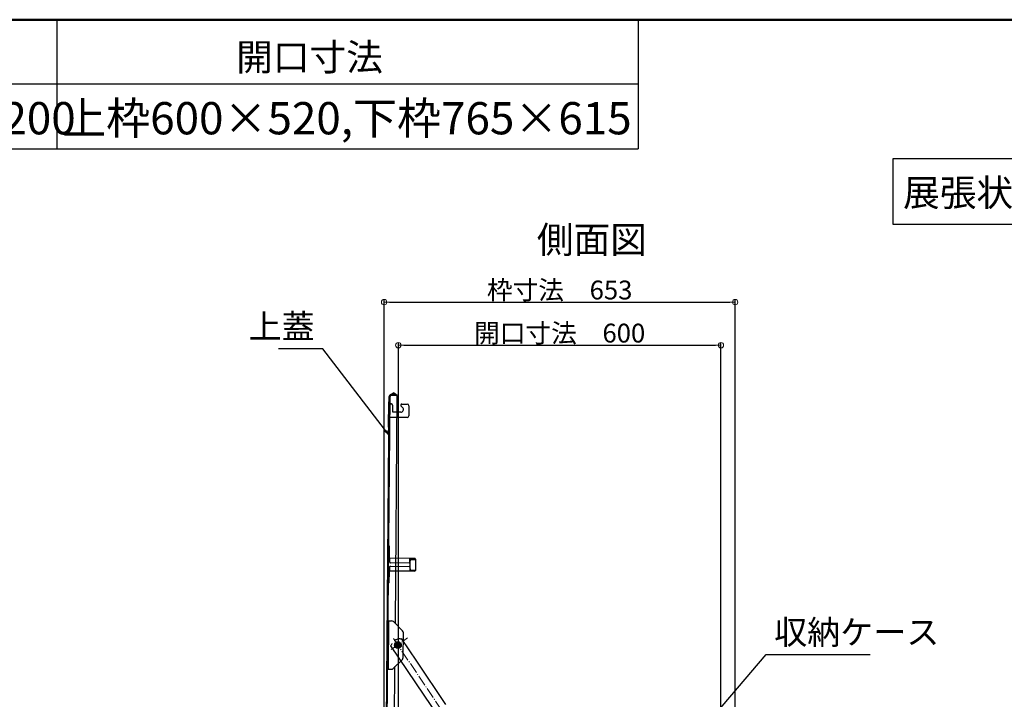
# Model space of a CAD drawing. Extents: x 100 to 4100, y -3400 to -630.
# Drawn here: x 1506 to 2421, y -1262 to -630 of the extents above; entities that cross this region are included whole.
import ezdxf

# ---------------------------------------------------------------- set-up
doc = ezdxf.new("R2010")
doc.units = 0
doc.header["$LTSCALE"] = 10
doc.header["$MEASUREMENT"] = 0
for name, pattern in [('CENTER', [12, 5, -0.8, 0.4, -0.8, 5]), ('HIDDEN', [9.525, 6.35, -3.175]), ('KIN-HIDDEN2', [4.5, 3, -1.5])]:
    doc.linetypes.add(name, pattern=pattern)
doc.layers.get('0').update_dxf_attribs({"color": 4, "linetype": 'CONTINUOUS'})
doc.layers.get('DEFPOINTS').update_dxf_attribs({"linetype": 'CONTINUOUS'})
doc.layers.add('CENTER', color=5, linetype='CENTER', lineweight=18)
doc.layers.add('SUNPOU', color=7, linetype='CONTINUOUS', lineweight=18)
for name, color, linetype in [('CYA_M', 4, 'CONTINUOUS'), ('GRE_M', 3, 'CONTINUOUS'), ('GRE_SSD', 83, 'KIN-HIDDEN2'), ('ke-su', 7, 'CONTINUOUS'), ('MAZ_SSD', 213, 'KIN-HIDDEN2'), ('MOJI', 70, 'CONTINUOUS'), ('RED_M', 1, 'CONTINUOUS'), ('ZUMENWAKU', 190, 'CONTINUOUS')]:
    doc.layers.add(name, color=color, linetype=linetype)
doc.styles.add('MSP', font='txt')
doc.styles.get("Standard").update_dxf_attribs({"font": 'simplex.shx', "width": 0.7, "bigfont": 'bigfont.shx'})
doc.dimstyles.new('一般寸法', dxfattribs={"dimscale": 5, "dimtxt": 3.5, "dimasz": 1, "dimexe": 0.5, "dimexo": 2, "dimgap": 0.5, "dimtad": 1, "dimdec": 0, "dimzin": 9, "dimdsep": 46, "dimtxsty": 'Standard', "dimblk1": 'ORIGIN', "dimblk2": 'ORIGIN', "dimsah": 1, "dimcen": 1, "dimclrd": 11, "dimclre": 11, "dimclrt": 2, "dimadec": 0, "dimazin": 2, "dimtfac": 1, "dimtdec": 0, "dimtmove": 2, "dimatfit": 3, "dimldrblk": 'OPEN', "dimfxl": 0, "dimtolj": 1, "dimtzin": 9, "dimarcsym": 0})

# ---------------------------------------------------------------- blocks, each defined once
blk = doc.blocks.new('_OPEN')
at = {"color": 0, "linetype": 'ByBlock'}
for p, q in [((-1, 0.17), (0, 0)), ((0, 0), (-1, -0.17)), ((0, 0), (-1, 0))]:
    blk.add_line(p, q, dxfattribs=at)
blk = doc.blocks.new('_ORIGIN')
at = {"color": 0, "linetype": 'ByBlock'}
blk.add_line((0, 0), (-1, 0), dxfattribs=at)
blk.add_circle((0, 0), 0.5, dxfattribs=at)
blk = doc.blocks.new('*D79')
at = {"layer": 'DEFPOINTS', "color": 0}
for p in [(2157.93, -932.63), (1857.93, -1287.05), (2157.93, -1287.05)]:
    blk.add_point(p, dxfattribs=at)
at = {"layer": 'SUNPOU', "color": 11, "lineweight": -2}
for p, q in [((1857.93, -1277.05), (1857.93, -930.13)), ((1862.93, -932.63), (2152.93, -932.63)), ((2157.93, -1277.05), (2157.93, -930.13))]:
    blk.add_line(p, q, dxfattribs=at)
at = {"layer": 'SUNPOU', "color": 11, "lineweight": -2, "xscale": 5, "yscale": 5, "zscale": 5, "rotation": 180}
blk.add_blockref('_ORIGIN', (1857.93, -932.63), dxfattribs=at)
at = {"layer": 'SUNPOU', "color": 11, "lineweight": -2, "xscale": 5, "yscale": 5, "zscale": 5}
blk.add_blockref('_ORIGIN', (2157.93, -932.63), dxfattribs=at)
at = {"layer": 'SUNPOU', "color": 2, "insert": (2007.93, -921.38), "char_height": 17.5, "attachment_point": 5}
blk.add_mtext('\\A1;開口寸法\u3000600', dxfattribs=at)
blk = doc.blocks.new('*D80')
at = {"layer": 'DEFPOINTS', "color": 0}
for p in [(2171.13, -892.56), (1844.73, -1296.22), (2171.13, -1296.17)]:
    blk.add_point(p, dxfattribs=at)
at = {"layer": 'SUNPOU', "color": 11, "lineweight": -2}
for p, q in [((1844.73, -1286.22), (1844.73, -890.06)), ((1849.73, -892.56), (2166.13, -892.56)), ((2171.13, -1286.17), (2171.13, -890.06))]:
    blk.add_line(p, q, dxfattribs=at)
at = {"layer": 'SUNPOU', "color": 11, "lineweight": -2, "xscale": 5, "yscale": 5, "zscale": 5, "rotation": 180}
blk.add_blockref('_ORIGIN', (1844.73, -892.56), dxfattribs=at)
at = {"layer": 'SUNPOU', "color": 11, "lineweight": -2, "xscale": 5, "yscale": 5, "zscale": 5}
blk.add_blockref('_ORIGIN', (2171.13, -892.56), dxfattribs=at)
at = {"layer": 'SUNPOU', "color": 2, "insert": (2007.93, -881.31), "char_height": 17.5, "attachment_point": 5}
blk.add_mtext('\\A1;枠寸法\u3000653', dxfattribs=at)

msp = doc.modelspace()

# ---------------------------------------------------------------- linework, layer by layer
for p, q in [((1853.891, -976.816), (1850.373, -978.806)), ((1854.26, -977.468), (1850.743, -979.458)), ((1854.26, -977.468), (1853.891, -976.816)), ((1856.994, -979.379), (1854.26, -977.468)), ((1855.144, -1191.371), (1856.994, -979.379)), ((1846.758, -1292.802), (1849.485, -980.314)), ((1847.508, -1292.808), (1850.235, -980.32)), ((1848.689, -985.65), (1848.491, -1008.306)), ((1850.065, -999.769), (1850.174, -987.27)), ((1851.225, -987.279), (1850.174, -987.27)), ((1850.924, -987.276), (1851.424, -987.281)), ((1852.416, -988.289), (1852.368, -993.789)), ((1861.124, -987.365), (1866.174, -987.409)), ((1860.109, -994.857), (1853.359, -994.798)), ((1861.914, -990.605), (1860.402, -989.066)), ((1867.661, -988.922), (1867.578, -998.422)), ((1866.065, -999.909), (1850.065, -999.769)), ((1848.924, -1130.564), (1849.02, -1119.565)), ((1849.82, -1119.572), (1849.02, -1119.565)), ((1849.724, -1130.571), (1849.82, -1119.572)), ((1849.717, -1131.371), (1849.917, -1131.373)), ((1873.123, -1130.776), (1849.724, -1130.571)), ((1849.891, -1134.323), (1849.924, -1130.573)), ((1867.884, -1135.23), (1850.635, -1135.079)), ((1855.608, -1138.123), (1855.634, -1135.123)), ((1868.64, -1134.487), (1868.673, -1130.737)), ((1868.666, -1131.537), (1873.116, -1131.576)), ((1868.838, -1140.489), (1868.904, -1132.989)), ((1869.054, -1132.99), (1868.904, -1132.989)), ((1868.916, -1131.539), (1868.923, -1130.739)), ((1869.06, -1132.29), (1869.054, -1132.99)), ((1869.564, -1131.795), (1873.914, -1131.832)), ((1872.916, -1131.574), (1872.923, -1130.774)), ((1873.114, -1131.826), (1873.116, -1131.576)), ((1873.916, -1131.582), (1873.825, -1141.982)), ((1848.819, -1142.564), (1848.723, -1153.563)), ((1849.523, -1153.57), (1849.619, -1142.571)), ((1873.018, -1142.775), (1849.619, -1142.571)), ((1849.626, -1141.771), (1849.826, -1141.773)), ((1849.852, -1138.823), (1849.819, -1142.573)), ((1850.608, -1138.079), (1867.858, -1138.23)), ((1868.601, -1138.986), (1868.568, -1142.736)), ((1868.575, -1141.936), (1873.025, -1141.975)), ((1868.825, -1141.938), (1868.818, -1142.738)), ((1868.988, -1140.49), (1868.838, -1140.489)), ((1868.988, -1140.49), (1868.982, -1141.19)), ((1869.478, -1141.694), (1873.827, -1141.732)), ((1872.818, -1142.773), (1872.825, -1141.973)), ((1873.025, -1141.975), (1873.027, -1141.725)), ((1849.523, -1153.57), (1848.723, -1153.563)), ((1848.022, -1233.86), (1848.415, -1188.862)), ((1848.415, -1188.862), (1851.68, -1188.891)), ((1848.772, -1233.867), (1849.165, -1188.869)), ((1853.439, -1189.636), (1861.899, -1198.245)), ((1862.418, -1222.946), (1862.618, -1200.022)), ((1853.059, -1233.169), (1861.668, -1224.709)), ((1848.022, -1233.86), (1851.287, -1233.889)), ((1854.318, -1286.017), (1854.794, -1231.464))]:
    msp.add_line(p, q)
for centre, radius, start, end in [((1851.235, -980.329), 1.75, 118.727783, 179.5), ((1851.235, -980.329), 1, 89.499985, 179.5), ((1849.439, -985.656), 0.75, 89.5, 179.5), ((1851.416, -988.281), 1, 359.5, 89.5), ((1861.115, -988.365), 1, 89.5, 224.5), ((1866.161, -988.909), 1.5, 359.5, 89.5), ((1853.368, -993.798), 1, 179.5, 269.5), ((1860.13, -992.357), 2.5, 269.5, 44.5), ((1866.078, -998.409), 1.5, 269.5, 359.5), ((1849.241, -1008.312), 0.75, 179.5, 269.5), ((1849.724, -1130.571), 0.8, 179.500031, 269.5), ((1850.641, -1134.329), 0.75, 179.500031, 269.5), ((1867.89, -1134.48), 0.75, 269.5, 359.5), ((1869.56, -1132.295), 0.5, 89.500061, 179.5), ((1873.116, -1131.576), 0.8, 359.5, 89.5), ((1849.619, -1142.571), 0.8, 89.500061, 179.5), ((1850.602, -1138.829), 0.75, 89.500061, 179.5), ((1867.851, -1138.98), 0.75, 359.5, 89.5), ((1869.482, -1141.194), 0.5, 179.500031, 269.5), ((1873.025, -1141.975), 0.8, 269.5, 359.5), ((1851.658, -1191.391), 2.5, 44.500031, 89.5), ((1860.118, -1200), 2.5, 359.499985, 44.5), ((1859.918, -1222.924), 2.5, 314.499954, 359.5), ((1851.309, -1231.389), 2.5, 269.5, 314.499969)]:
    msp.add_arc(centre, radius, start, end)
at = {"layer": 'CENTER', "linetype": 'CENTER', "lineweight": 9, "ltscale": 0.2}
for p, q in [((1851.369, -1215.553), (1866.391, -1204.754)), ((1853.49, -1205.455), (1911.894, -1292.25))]:
    msp.add_line(p, q, dxfattribs=at)
at = {"layer": 'CYA_M'}
msp.add_line((1851.344, -1211.581), (1850.68, -1212.028), dxfattribs=at)
msp.add_arc((1859.053, -1213.722), 8, 163.546473, 164.478048, dxfattribs=at)
at = {"layer": 'GRE_M'}
msp.add_line((1856.994, -979.379), (1851.244, -979.329), dxfattribs=at)
at = {"layer": 'GRE_SSD'}
msp.add_line((1855.907, -978.62), (1851.25, -978.579), dxfattribs=at)
msp.add_arc((1851.235, -980.329), 1.75, 89.5, 118.727783, dxfattribs=at)
at = {"layer": 'ke-su', "color": 3, "linetype": 'HIDDEN', "ltscale": 0.1}
msp.add_line((1859.973, -1205.775), (1860.636, -1205.329), dxfattribs=at)
at = {"layer": 'ke-su', "color": 3, "ltscale": 0.1}
for p, q in [((1860.636, -1205.329), (1874.759, -1226.316)), ((1850.68, -1212.028), (1881.621, -1258.009)), ((1874.819, -1226.406), (1901.833, -1266.551)), ((1881.621, -1258.009), (1893.935, -1276.308))]:
    msp.add_line(p, q, dxfattribs=at)
at = {"layer": 'ke-su', "color": 3, "linetype": 'HIDDEN', "ltscale": 0.1}
msp.add_arc((1859.053, -1213.722), 8, 83.394918, 163.546473, dxfattribs=at)
at = {"layer": 'MAZ_SSD'}
msp.add_circle((1857.518, -1211.442), 2.125, dxfattribs=at)
at = {"layer": 'MOJI'}
msp.add_lwpolyline([(2317.655, -820.056), (2607.159, -820.056), (2607.159, -759.353), (2317.655, -759.353)], close=True, dxfattribs=at)
at = {"layer": 'RED_M'}
for p, q in [((1854.632, -1211.417), (1856.097, -1208.93)), ((1856.053, -1213.93), (1854.632, -1211.417)), ((1858.94, -1213.955), (1856.053, -1213.93)), ((1856.097, -1208.93), (1858.984, -1208.955)), ((1860.405, -1211.468), (1858.94, -1213.955)), ((1858.984, -1208.955), (1860.405, -1211.468))]:
    msp.add_line(p, q, dxfattribs=at)
at = {"layer": 'RED_M', "linetype": 'Continuous'}
msp.add_circle((1857.518, -1211.442), 3.15, dxfattribs=at)
at = {"layer": 'RED_M'}
for radius in [2.5, 1.5, 1.25]:
    msp.add_circle((1857.518, -1211.442), radius, dxfattribs=at)
at = {"layer": 'ZUMENWAKU', "linetype": 'Continuous'}
for p, q in [((1540.244, -630), (1540.244, -750)), ((2080.793, -630), (2080.793, -750)), ((100, -750), (2080.793, -750))]:
    msp.add_line(p, q, dxfattribs=at)
at = {"layer": 'ZUMENWAKU'}
msp.add_line((2080.793, -690), (100, -690), dxfattribs=at)
at = {"layer": 'ZUMENWAKU', "linetype": 'Continuous', "lineweight": 50}
msp.add_lwpolyline([(100, -3400), (4100, -3400), (4100, -630), (100, -630)], close=True, dxfattribs=at)

# ---------------------------------------------------------------- texts
at = {"layer": 'MOJI', "linetype": 'Continuous', "style": 'MSP'}
for s, height, p in [('開口寸法', 25, (1707.186, -677.326)), ('min400～max1200', 30, (1202.552, -736.591)), ('上枠600×520,下枠765×615', 30, (1545.335, -736.591)), ('展張状態 S=1/20', 25, (2327.254, -803.383)), ('側面図', 25, (1986.724, -847.034))]:
    msp.add_text(s, height=height, dxfattribs=at).set_placement(p)
at = {"layer": 'SUNPOU', "color": 3, "char_height": 22.5}
for s, insert, attachment_point in [('上蓋', (1780.105, -933.485), 9), ('収納ケース', (2207.41, -1217.704), 7)]:
    msp.add_mtext(s, dxfattribs=dict(at, insert=insert, attachment_point=attachment_point))

# ---------------------------------------------------------------- dimensions: what is measured, and where the dimension line sits
at = {"layer": 'SUNPOU'}
for base, p1, p2, text, picture, middle in [((2171.125, -892.557), (1844.725, -1296.216), (2171.125, -1296.171), '枠寸法\u3000653', '*D80', (2007.925, -881.307)), ((2157.925, -932.63), (1857.925, -1287.048), (2157.925, -1287.048), '開口寸法\u3000<>', '*D79', (2007.925, -921.38))]:
    dim = msp.add_linear_dim(base=base, p1=p1, p2=p2, text=text, dimstyle='一般寸法', override={"dimlfac": 2}, dxfattribs=at)
    dim.commit()
    dim.dimension.update_dxf_attribs({"geometry": picture, "text_midpoint": middle})

# ---------------------------------------------------------------- leaders
at = {"layer": 'SUNPOU', "annotation_type": 0, "has_hookline": 1}
for points, hookline_direction, text_width in [([(1849.171, -1016.05), (1787.605, -935.985), (1782.605, -935.985)], 1, 33.6), ([(2143.525, -1286.448), (2199.91, -1220.204), (2204.91, -1220.204)], 0, 89.25)]:
    msp.add_leader(points, dimstyle='一般寸法', dxfattribs=dict(at, hookline_direction=hookline_direction, text_width=text_width))

doc.saveas('drawing.dxf')
